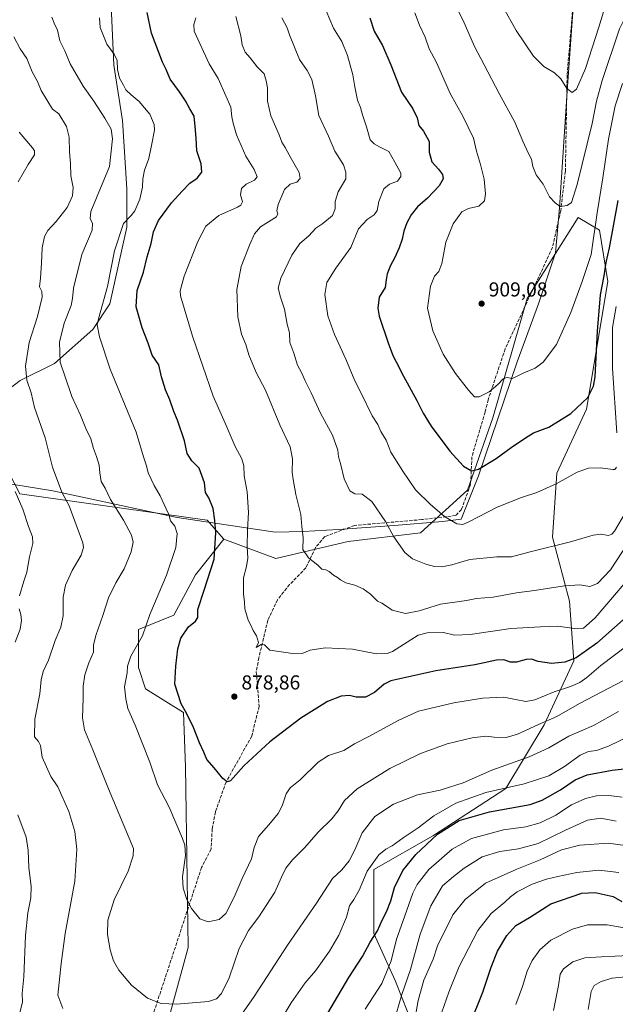
# Model space of a CAD drawing. Units: metres. Extents: x 614385 to 617839, y 4722437 to 4724807.
# Drawn here: x 616656 to 616952, y 4723989 to 4724477 of the extents above; entities that cross this region are included whole.
import ezdxf

# ---------------------------------------------------------------- set-up
doc = ezdxf.new("R2010")
doc.units = ezdxf.units.M
doc.header["$MEASUREMENT"] = 0
doc.linetypes.add('DGN Style 3', pattern=[2.307223458686699, 1.648016756204785, -0.6592067024819142])
for name, color, linetype, lineweight in [('Arbolado forestal CxS', 92, 'Continuous', 0), ('Curva de nivel maestra', 30, 'Continuous', 30), ('Curva de nivel normal', 30, 'Continuous', 0), ('Entidad de ámbito territorial', 7, 'Continuous', 0), ('Entidad de ámbito territorial CxS', 92, 'Continuous', 0), ('Matorral CxS', 135, 'Continuous', 0), ('Pastizal CxS', 92, 'Continuous', 0), ('Punto de cota en terreno', 7, 'Continuous', 0), ('Rótulo de punto de cota en terreno', 7, 'Continuous', 0), ('Senda', 7, 'DGN Style 3', 0)]:
    doc.layers.add(name, color=color, linetype=linetype, lineweight=lineweight)
doc.styles.add('Style-Arial', font='txt')

# ---------------------------------------------------------------- blocks, each defined once
blk = doc.blocks.new('5PATER')
at = {"layer": 'Punto de cota en terreno', "linetype": 'Continuous', "lineweight": 0}
h = blk.add_hatch(color=51, dxfattribs=at)
edge = h.paths.add_edge_path()
edge.add_ellipse((0, 0), major_axis=(-0.1095731443231308, -0.1110710700762829), ratio=0.9994222409660322, start_angle=0, end_angle=360)

msp = doc.modelspace()

# ---------------------------------------------------------------- linework, layer by layer
at = {"layer": 'Arbolado forestal CxS', "color": 92, "linetype": 'Continuous', "lineweight": 0}
for points in [[(616782.3359000003, 4724752.655900001, 901.213699999993), (616789.7055000003, 4724724.8049, 903.2951999999933), (616793.9291000003, 4724705.800100001, 904.079199999993), (616793.9285000004, 4724676.236300001, 904.6904999999971), (616781.2572999997, 4724653.0077, 902.6762000000017), (616758.0289000003, 4724623.4439, 896.405899999998), (616734.7999, 4724612.886299999, 890.4447999999975), (616711.5705000004, 4724589.657500001, 883.8271999999997), (616701.0122999996, 4724562.205900001, 878.5288), (616698.8997, 4724532.642100001, 875.8147999999929), (616701.0115, 4724498.8553, 873.2212000000001), (616703.1217, 4724454.5097, 869.4446000000027), (616707.3453000003, 4724427.057700001, 867.2718000000023), (616709.4556999998, 4724393.270099999, 867.797000000006), (616709.4556999998, 4724374.2653, 870.4186000000045), (616701.0091000004, 4724336.254699999, 870.7232999999978), (616692.5619000001, 4724323.5847, 869.1867000000057), (616673.5559, 4724306.691099999, 864.2437999999967), (616656.6628999999, 4724298.2443, 858.867499999993), (616639.7686999999, 4724285.5747, 853.6162000000041), (616633.4335000003, 4724272.9047, 851.6146000000008), (616648.2153000003, 4724258.1227, 854.4646999999969), (616656.3671000004, 4724242.013900001, 855.2654999999941)], [(616701.0115, 4724498.8553, 873.2212000000001), (616703.1217, 4724454.5097, 869.4446000000027), (616707.3453000003, 4724427.057700001, 867.2718000000023), (616709.4556999998, 4724393.270099999, 867.797000000006), (616709.4556999998, 4724374.2653, 870.4186000000045), (616701.0091000004, 4724336.254699999, 870.7232999999978), (616692.5619000001, 4724323.5847, 869.1867000000057), (616673.5559, 4724306.691099999, 864.2437999999967), (616656.6628999999, 4724298.2443, 858.867499999993), (616639.7686999999, 4724285.5747, 853.6162000000041)], [(616710.7692999998, 4723910.829700001, 855.136400000003), (616739.9594999999, 4724017.251900001, 868.3488000000071), (616739.3680999996, 4724050.867500001, 870.1684999999999), (616738.6019000001, 4724106.690099999, 873.027700000006), (616737.5932999998, 4724133.662900001, 874.825800000006), (616718.7575000003, 4724145.4409, 871.9704999999959), (616715.2257000003, 4724156.039899999, 870.8549000000058), (616715.2259000001, 4724174.8837, 869.0047999999952), (616732.8849, 4724181.9495, 872.324299999993), (616743.4801000003, 4724201.9713, 872.970100000006), (616757.6064999999, 4724219.6361, 875.8708000000044), (616783.3633000003, 4724210.0429, 883.647100000002), (616819.2620999999, 4724218.4945, 886.4949999999953), (616855.1611000003, 4724222.720100001, 892.4397999999929), (616878.3903000001, 4724243.8499, 898.3874000000069), (616891.0607000003, 4724279.769300001, 903.3227000000044), (616907.9555000003, 4724338.932700001, 908.8136999999989), (616933.2960999999, 4724379.078299999, 908.8521999999939), (616943.8548999997, 4724372.7393, 904.4985000000015), (616948.0774999997, 4724347.383500001, 899.5028000000021), (616937.5186999999, 4724283.995100001, 899.776199999993), (616922.7363, 4724252.3015, 896.2367999999988), (616920.6237000005, 4724220.606699999, 891.3987000000053), (616929.0702999998, 4724188.912900001, 883.7994000000036), (616931.1821, 4724159.3311, 875.5323000000062), (616916.3995000003, 4724127.6373, 865.4208999999975), (616897.3932999996, 4724095.942700001, 855.7970999999961), (616861.4939000001, 4724072.700099999, 851.8640000000015), (616831.9299, 4724055.797700001, 854.7029999999941), (616831.9294999996, 4724024.1029, 850.6247000000004), (616842.4880999997, 4724000.8599, 843.5188000000053), (616855.1574999997, 4723969.166099999, 833.1923999999999)], [(616855.1574999997, 4723969.166099999, 833.1923999999999), (616842.4880999997, 4724000.8599, 843.5188000000053), (616831.9294999996, 4724024.1029, 850.6247000000004), (616831.9299, 4724055.797700001, 854.7029999999941), (616861.4939000001, 4724072.700099999, 851.8640000000015), (616897.3932999996, 4724095.942700001, 855.7970999999961), (616916.3995000003, 4724127.6373, 865.4208999999975), (616931.1821, 4724159.3311, 875.5323000000062), (616929.0702999998, 4724188.912900001, 883.7994000000036), (616920.6237000005, 4724220.606699999, 891.3987000000053), (616922.7363, 4724252.3015, 896.2367999999988), (616937.5186999999, 4724283.995100001, 899.776199999993), (616948.0774999997, 4724347.383500001, 899.5028000000021), (616943.8548999997, 4724372.7393, 904.4985000000015), (616933.2960999999, 4724379.078299999, 908.8521999999939), (616907.9555000003, 4724338.932700001, 908.8136999999989), (616891.0607000003, 4724279.769300001, 903.3227000000044), (616878.3903000001, 4724243.8499, 898.3874000000069), (616855.1611000003, 4724222.720100001, 892.4397999999929), (616819.2620999999, 4724218.4945, 886.4949999999953), (616783.3633000003, 4724210.0429, 883.647100000002), (616757.6064999999, 4724219.6361, 875.8708000000044)], [(616757.6064999999, 4724219.6361, 875.8708000000044), (616743.4801000003, 4724201.9713, 872.970100000006), (616732.8849, 4724181.9495, 872.324299999993), (616715.2259000001, 4724174.8837, 869.0047999999952), (616715.2257000003, 4724156.039899999, 870.8549000000058), (616718.7575000003, 4724145.4409, 871.9704999999959), (616737.5932999998, 4724133.662900001, 874.825800000006), (616738.6019000001, 4724106.690099999, 873.027700000006), (616739.3680999996, 4724050.867500001, 870.1684999999999), (616739.9594999999, 4724017.251900001, 868.3488000000071), (616710.7692999998, 4723910.829700001, 855.136400000003)]]:
    msp.add_polyline3d(points, dxfattribs=at)
at = {"layer": 'Curva de nivel maestra', "color": 30, "linetype": 'Continuous', "lineweight": 30, "flags": 128}
for points, elevation in [([(616960.1500000004, 4724183.540100001), (616942.6399999997, 4724168.100099999), (616932.3899999997, 4724160.870100001), (616926.7599999999, 4724158.5601), (616920.0599999996, 4724157.940099999), (616913.4900000002, 4724158.920100001), (616910.2000000002, 4724160.0801), (616907.4600000001, 4724159.970100001), (616902.7800000003, 4724158.6601), (616899.7699999996, 4724158.640100001), (616896.4600000001, 4724159.880100001), (616892.7999999998, 4724159.630100001), (616882.1299999999, 4724157.340100001), (616862.7999999998, 4724154.340100001), (616840.3799999999, 4724149.440099999), (616837.1399999997, 4724147.670100001), (616832.3799999999, 4724143.590100001), (616827.9199999999, 4724141.300100001), (616823.2999999998, 4724141.280099999), (616819.8799999999, 4724142.040100001), (616815.8399999999, 4724141.7601), (616809.0099999999, 4724139.1501), (616795.8499999996, 4724130.960100001), (616780.4600000001, 4724119.200099999), (616767.4600000001, 4724107.1801), (616760.9900000002, 4724099.880100001), (616759.1799999997, 4724099.4001), (616757.1600000003, 4724101.050100001), (616752.79, 4724106.2601), (616749.1699999999, 4724110.380100001), (616747.6100000005, 4724114.0801), (616745.4699999997, 4724118.590100001), (616742.5199999996, 4724126.2601), (616739.0999999996, 4724133.350099999), (616736.4900000002, 4724138.040100001), (616733.3300000001, 4724147.780099999), (616733.7599999999, 4724156.710100001), (616734.7100000001, 4724165.290100001), (616736.3200000003, 4724170.5601), (616740.0700000003, 4724176.1501), (616743.5899999999, 4724178.950099999), (616744.6799999997, 4724180.8101), (616744.7800000003, 4724184.6801), (616747.7800000003, 4724194.350099999), (616752.7699999996, 4724209.640100001), (616753.2400000002, 4724217.460100001), (616753.6799999997, 4724222.9901), (616753.0899999999, 4724228.8101), (616752.2599999999, 4724234.890100001), (616750.2100000001, 4724240.050100001), (616748.5, 4724242.800100001), (616747.9800000006, 4724247.540100001), (616745.4199999999, 4724254.7601), (616741.7599999999, 4724258.460100001), (616739.5, 4724262.100099999), (616738.1299999999, 4724268.420100001), (616734.6100000005, 4724278.5601), (616732.7999999998, 4724282.8101), (616730.8399999999, 4724288.620100001), (616728.7300000006, 4724293.5701), (616726.75, 4724300.130100001), (616725.4199999999, 4724306.050100001), (616722.0800000001, 4724310.7601), (616720.1200000001, 4724316.790100001), (616717.1299999999, 4724324.350099999), (616714.1399999997, 4724334.720100001), (616714.5999999996, 4724342.9001), (616717.7699999996, 4724351.880100001), (616719.5800000001, 4724359.4801), (616721.5300000003, 4724366.220100001), (616722.7199999997, 4724372.020099999), (616725.2100000001, 4724377.520099999), (616731.6699999999, 4724386.360099999), (616737.0099999999, 4724392.1801), (616740.6699999999, 4724396.020099999), (616744.3399999999, 4724398.5101), (616746.6500000004, 4724401.460100001), (616746.3399999999, 4724405.670100001), (616744.2100000001, 4724412.1501), (616743.9100000003, 4724418.360099999), (616743.4000000004, 4724424.2301), (616742.8600000005, 4724429.2401), (616740.6600000003, 4724432.880100001), (616738.6699999999, 4724436.9001), (616735.7000000002, 4724441.270099999), (616730.9199999999, 4724447.630100001), (616728.9400000004, 4724452.340100001), (616727.1600000003, 4724456.0701), (616721.7300000006, 4724470.4001), (616719.5999999996, 4724480.690099999)], 875), ([(616829.9500000002, 4724478.0001), (616832.2199999997, 4724471.4001), (616836.2400000002, 4724464.220100001), (616840.4000000004, 4724454.7501), (616845.6600000003, 4724441.190099999), (616851.2699999996, 4724432.960100001), (616853.4800000006, 4724428.370100001), (616854.3799999999, 4724424.700099999), (616856.54, 4724421.770099999), (616859.4400000004, 4724416.670100001), (616859.4500000002, 4724411.350099999), (616860.7100000001, 4724406.610099999), (616864.1200000001, 4724402.960100001), (616866.0899999999, 4724400.420100001), (616866.3200000003, 4724398.220100001), (616864.3399999999, 4724394.780099999), (616858.5499999998, 4724388.700099999), (616853.7100000001, 4724384.300100001), (616850.54, 4724380.350099999), (616848.4100000003, 4724376.350099999), (616846.8399999999, 4724372.350099999), (616846.0199999996, 4724368.350099999), (616844.5999999996, 4724364.020099999), (616842.25, 4724358.880100001), (616840.1900000004, 4724355.200099999), (616838.6699999999, 4724351.130100001), (616838.1100000005, 4724348.0801), (616837.6500000004, 4724344.350099999), (616834.5999999996, 4724339.5601), (616833.9500000002, 4724334.0601), (616834.5999999996, 4724330.190099999), (616839.2699999996, 4724316.4901), (616841.4900000002, 4724310.2501), (616843.0800000001, 4724307.4901), (616846.6200000001, 4724300.340100001), (616853.25, 4724288.2601), (616856.4500000002, 4724281.9901), (616860.4699999997, 4724275.700099999), (616869.5899999999, 4724263.2401), (616876.4400000004, 4724255.8301), (616880.3700000001, 4724253.4901), (616883.9199999999, 4724254.380100001), (616892.5899999999, 4724259.640100001), (616900.1299999999, 4724265.050100001), (616907.1600000003, 4724269.770099999), (616911.2300000006, 4724272.3201), (616918.8200000003, 4724275.1801), (616929.6100000005, 4724281.920100001), (616938.0499999998, 4724289.9101), (616940.9000000004, 4724295.420100001), (616941.6699999999, 4724300.020099999), (616942.8600000005, 4724322.6801), (616944.4000000004, 4724340.6801), (616946.1500000004, 4724350.190099999), (616947.25, 4724356.7601), (616948.8200000003, 4724364.040100001), (616953.1699999999, 4724387.420100001)], 900), ([(616803.75, 4723975.470100001), (616819.6100000005, 4724002.360099999), (616826.4400000004, 4724012.770099999), (616830.2100000001, 4724019.860099999), (616833.7999999998, 4724025.520099999), (616836.1299999999, 4724030.800100001), (616838.25, 4724034.840100001), (616840.4699999997, 4724040.350099999), (616842.2599999999, 4724046.920100001), (616846.3200000003, 4724055.3101), (616852.8499999996, 4724063.270099999), (616863.5800000001, 4724073.390100001), (616874.2199999997, 4724080.110099999), (616889.4100000003, 4724084.460100001), (616909.5, 4724088.100099999), (616915.4299999997, 4724090.300100001), (616924.5599999996, 4724095.370100001), (616931.7999999998, 4724100.370100001), (616937.7999999998, 4724102.770099999), (616950.1299999999, 4724105.0701), (616963.4400000004, 4724106.640100001)], 850), ([(616879.5099999999, 4723979.120100001), (616886.0800000001, 4723995.040100001), (616890.1500000004, 4724007.4801), (616893.3200000003, 4724015.450099999), (616897.9000000004, 4724023.220100001), (616902.3600000005, 4724028.0601), (616909.0999999996, 4724032.050100001), (616919.7999999998, 4724038.8301), (616935.0800000001, 4724044.0801), (616941.7100000001, 4724044.460100001), (616950.6600000003, 4724042.420100001), (616955.0099999999, 4724040.0601)], 825)]:
    msp.add_lwpolyline(points, dxfattribs=dict(at, elevation=elevation))
at = {"layer": 'Curva de nivel normal', "color": 30, "linetype": 'Continuous', "lineweight": 0, "flags": 128}
for points, elevation in [([(616963.1699999999, 4724491.620100001), (616953.7400000002, 4724472.5801), (616945.1900000004, 4724446.920100001), (616942.4600000001, 4724436.690099999), (616940.2999999998, 4724425.690099999), (616932.8399999999, 4724395.350099999), (616929.9299999997, 4724386.450099999), (616927.7800000003, 4724385.020099999), (616924.4600000001, 4724384.4801), (616921.9600000001, 4724386.360099999), (616919.1399999997, 4724389.370100001), (616916, 4724395.6501), (616912.4500000002, 4724400.220100001), (616910.8600000005, 4724404.3201), (616910.2000000002, 4724408.020099999), (616908.54, 4724411.030099999), (616905.8700000001, 4724416.840100001), (616901.9600000001, 4724426.270099999), (616894.1500000004, 4724440.5001), (616886.7599999999, 4724454.690099999), (616881.8600000005, 4724463.7601), (616876.2599999999, 4724476.6801), (616870.1399999997, 4724488.790100001)], 910), ([(616952.3600000005, 4724255.2601), (616951.5199999996, 4724254.140100001), (616950.4900000002, 4724254.170100001), (616944.3799999999, 4724255.040100001), (616938.4600000001, 4724254.840100001), (616932.7999999998, 4724252.860099999), (616922.4600000001, 4724247.100099999), (616912.7999999998, 4724242.7601), (616905.1299999999, 4724240.3101), (616893.1100000005, 4724235.4001), (616878.7199999997, 4724227.9801), (616876.1500000004, 4724226.9001), (616873.1100000005, 4724227.290100001), (616866.9900000002, 4724230.9001), (616863.4199999999, 4724234.0001), (616860.0199999996, 4724236.710100001), (616852.5800000001, 4724244.130100001), (616846.4100000003, 4724253.300100001), (616840.4699999997, 4724262.690099999), (616838.0499999998, 4724268.600099999), (616835.4199999999, 4724273.050100001), (616833.9299999997, 4724276.440099999), (616831.2000000002, 4724280.7601), (616825.7100000001, 4724292.020099999), (616822.5199999996, 4724298.0601), (616818.0599999996, 4724308.800100001), (616812.4500000002, 4724321.0001), (616809.2000000002, 4724330.2401), (616807.6600000003, 4724340.850099999), (616808.6399999997, 4724346.870100001), (616813.0999999996, 4724353.860099999), (616820.5999999996, 4724364.140100001), (616824.3300000001, 4724373.350099999), (616828.7000000002, 4724378.020099999), (616832.2000000002, 4724380.300100001), (616833.6299999999, 4724382.4801), (616834.4000000004, 4724386.970100001), (616836.9800000006, 4724393.2301), (616839.8099999996, 4724395.540100001), (616843.7400000002, 4724397.020099999), (616845.3799999999, 4724399.4101), (616845.3899999997, 4724400.9801), (616842.4500000002, 4724406.440099999), (616839.4900000002, 4724411.690099999), (616834.8099999996, 4724414.0701), (616832.1299999999, 4724415.540100001), (616830.1900000004, 4724417.5801), (616828.3499999996, 4724424.030099999), (616826.3300000001, 4724429.920100001), (616825.3300000001, 4724433.5801), (616823.9100000003, 4724437.140100001), (616822.5, 4724443.7401), (616821.5599999996, 4724449.710100001), (616818.9800000006, 4724459.420100001), (616816.1799999997, 4724466.300100001), (616811.9299999997, 4724472.9001), (616806.5499999998, 4724485.7301)], 895), ([(616947.5599999996, 4724486.360099999), (616943.5199999996, 4724473.3101), (616936.8799999999, 4724452.9801), (616932.5199999996, 4724442.620100001), (616930.2999999998, 4724441.0101), (616927.7699999996, 4724442.940099999), (616924.7100000001, 4724447.700099999), (616921.6399999997, 4724450.8201), (616916.3099999996, 4724453.870100001), (616911.1399999997, 4724459.030099999), (616902.5099999999, 4724471.7401), (616896.04, 4724483.270099999)], 915), ([(616955.7699999996, 4724149.610099999), (616933.9699999997, 4724138.220100001), (616922.8099999996, 4724131.710100001), (616913.5700000003, 4724127.710100001), (616903.2000000002, 4724122.880100001), (616897.5499999998, 4724121.380100001), (616891.6900000004, 4724121.4001), (616887.4500000002, 4724121.890100001), (616880.7599999999, 4724121.1601), (616868.3700000001, 4724118.100099999), (616855.1799999997, 4724113.4001), (616839.9299999997, 4724105.970100001), (616823.79, 4724095.780099999), (616817.3600000005, 4724090.020099999), (616814.3399999999, 4724084.9301), (616811.1399999997, 4724081.0101), (616804.4199999999, 4724074.340100001), (616797.79, 4724066.700099999), (616791.6600000003, 4724060.7301), (616788.2699999996, 4724056.5701), (616786.1600000003, 4724052.140100001), (616782.9100000003, 4724044.700099999), (616775.0099999999, 4724032.350099999), (616769.8200000003, 4724025.6801), (616765.2000000002, 4724016.6801), (616760.29, 4724002.210100001), (616756.4600000001, 4723994.340100001), (616753.9299999997, 4723991.710100001), (616749.9400000004, 4723990.5001), (616734.0700000003, 4723989.0601), (616726.4600000001, 4723989.530099999), (616719.7199999997, 4723992.0701), (616711.8799999999, 4723998.5601), (616705.4600000001, 4724005.960100001), (616702.9100000003, 4724010.600099999), (616701.2699999996, 4724016.020099999), (616699.9600000001, 4724023.600099999), (616700.0800000001, 4724030.8301), (616703.2400000002, 4724040.880100001), (616710.1399999997, 4724055.0601), (616712.5700000003, 4724062.600099999), (616712.8300000001, 4724066.350099999), (616700.4100000003, 4724095.8101), (616692.5800000001, 4724115.2501), (616688.5099999999, 4724125.020099999), (616687.4600000001, 4724131.0101), (616687.8899999997, 4724140.860099999), (616687.8799999999, 4724146.6801), (616688.6900000004, 4724152.350099999), (616690.5999999996, 4724158.280099999), (616693.0099999999, 4724163.530099999), (616693.0499999998, 4724167.0601), (616694.0800000001, 4724171.790100001), (616697.6699999999, 4724181.720100001), (616700.4400000004, 4724190.5101), (616704.04, 4724198.020099999), (616708.1299999999, 4724204.880100001), (616711.6399999997, 4724213.380100001), (616712.6200000001, 4724218.0801), (616711.8200000003, 4724221.540100001), (616707.7999999998, 4724229.100099999), (616701.4699999997, 4724239.290100001), (616698.7000000002, 4724244.920100001), (616696.7000000002, 4724248.1501), (616696.5, 4724250.3301), (616696.0999999996, 4724252.5601), (616695.7199999997, 4724256.270099999), (616694.5199999996, 4724260.6501), (616692.8899999997, 4724264.5801), (616691.7100000001, 4724269.280099999), (616689.25, 4724274.5001), (616686.5300000003, 4724280.9901), (616682.29, 4724290.360099999), (616678.8399999999, 4724300.0801), (616676.3799999999, 4724307.360099999), (616676.0599999996, 4724317.290100001), (616678.4600000001, 4724326.6601), (616681.8600000005, 4724335.4101), (616682.6399999997, 4724338.870100001), (616683.0999999996, 4724344.040100001), (616687.1799999997, 4724360.6601), (616692.3399999999, 4724372.700099999), (616692.4900000002, 4724376.100099999), (616691.3499999996, 4724378.520099999), (616691.6200000001, 4724382.0801), (616700.9299999997, 4724404.4001), (616702.4600000001, 4724418.020099999), (616701.7199999997, 4724422.880100001), (616698.6600000003, 4724428.2301), (616693.1399999997, 4724436.710100001), (616687.9100000003, 4724444.140100001), (616681.4299999997, 4724455.2601), (616678.7699999996, 4724461.690099999), (616676.29, 4724466.690099999), (616675.0599999996, 4724471.870100001), (616673.4400000004, 4724475.4101), (616672.3399999999, 4724478.3201)], 865), ([(616763.5199999996, 4724478.720100001), (616765.9600000001, 4724469.1601), (616766.6299999999, 4724464.590100001), (616768.2300000006, 4724461.040100001), (616770.7300000006, 4724458.190099999), (616774.2000000002, 4724453.770099999), (616777.5300000003, 4724450.2601), (616778.54, 4724446.850099999), (616779.3200000003, 4724443.4001), (616779.1900000004, 4724436.700099999), (616780.9199999999, 4724429.370100001), (616785.0999999996, 4724420.0001), (616786.3899999997, 4724416.340100001), (616787.9800000006, 4724413.7501), (616790.9699999997, 4724408.2501), (616795.0099999999, 4724401.3201), (616795.4400000004, 4724398.3301), (616793.75, 4724396.5801), (616790.4699999997, 4724395.5801), (616787.7300000006, 4724392.870100001), (616784.54, 4724385.520099999), (616783.8399999999, 4724382.380100001), (616784.3300000001, 4724380.850099999), (616783.7000000002, 4724379.340100001), (616775.7300000006, 4724374.350099999), (616772.8899999997, 4724370.9101), (616770.3200000003, 4724365.350099999), (616766.1500000004, 4724354.6801), (616764.0199999996, 4724343.380100001), (616764.5099999999, 4724329.8301), (616766.4299999997, 4724321.220100001), (616768.5199999996, 4724316.0601), (616769.9800000006, 4724311.020099999), (616773.5899999999, 4724302.280099999), (616778.3300000001, 4724293.420100001), (616785.4299999997, 4724276.280099999), (616790.4500000002, 4724265.3201), (616791.7300000006, 4724259.440099999), (616791.5499999998, 4724252.770099999), (616792.0499999998, 4724249.1501), (616793.2999999998, 4724241.710100001), (616795.7199999997, 4724231.8201), (616796.2300000006, 4724225.9001), (616796.9699999997, 4724220.270099999), (616796.8499999996, 4724214.530099999), (616799.5800000001, 4724210.3101), (616804.1500000004, 4724206.6801), (616806.2800000003, 4724204.700099999), (616808.1299999999, 4724204.350099999), (616809.8200000003, 4724203.5601), (616812.0499999998, 4724201.7601), (616813.9699999997, 4724200.6801), (616815.4100000003, 4724199.380100001), (616818.0999999996, 4724197.9901), (616822.5700000003, 4724196.790100001), (616826.7000000002, 4724194.920100001), (616830.3899999997, 4724192.270099999), (616833.7300000006, 4724188.950099999), (616835.9699999997, 4724187.860099999), (616838.2400000002, 4724186.460100001), (616841.1500000004, 4724184.350099999), (616847.6399999997, 4724182.790100001), (616854.5199999996, 4724184.050100001), (616865.04, 4724187.420100001), (616877.9800000006, 4724189.1801), (616882.9000000004, 4724190.2401), (616891.2199999997, 4724190.940099999), (616902.6799999997, 4724192.9301), (616911.7100000001, 4724194.110099999), (616926.4600000001, 4724196.4801), (616934.1799999997, 4724196.920100001), (616939.1600000003, 4724196.200099999), (616942.9000000004, 4724197.610099999), (616949.3200000003, 4724204.350099999), (616960.9800000006, 4724222.020099999)], 885), ([(616852.3200000003, 4724480.460100001), (616854.5800000001, 4724474.360099999), (616857.4199999999, 4724468.360099999), (616859.4800000006, 4724462.720100001), (616863.0199999996, 4724455.860099999), (616869.9199999999, 4724440.5101), (616876.1200000001, 4724429.350099999), (616881.4500000002, 4724418.300100001), (616882.8600000005, 4724411.920100001), (616884.8899999997, 4724405.300100001), (616886.6399999997, 4724398.090100001), (616887.4000000004, 4724390.840100001), (616886.7999999998, 4724387.2301), (616884.0999999996, 4724384.710100001), (616878.9199999999, 4724383.550100001), (616875.6399999997, 4724381.780099999), (616871.3799999999, 4724375.950099999), (616867.7100000001, 4724366.850099999), (616865.6600000003, 4724356.220100001), (616864.1799999997, 4724352.350099999), (616862.0700000003, 4724350.020099999), (616860.0999999996, 4724344.940099999), (616858.6399999997, 4724334.170100001), (616861.2999999998, 4724322.850099999), (616866.4199999999, 4724311.2301), (616872.4699999997, 4724301.710100001), (616878.9900000002, 4724293.390100001), (616881.9699999997, 4724290.2401), (616884.1900000004, 4724290.120100001), (616889.1799999997, 4724292.5601), (616893.4800000006, 4724296.200099999), (616896.0499999998, 4724299.040100001), (616898.0099999999, 4724299.720100001), (616900.8099999996, 4724299.210100001), (616906.3600000005, 4724301.9901), (616911.9600000001, 4724304.350099999), (616916.0199999996, 4724307.350099999), (616922.5800000001, 4724316.020099999), (616929.6900000004, 4724332.020099999), (616935.3399999999, 4724347.350099999), (616939.7800000003, 4724360.780099999), (616942.7599999999, 4724381.300100001), (616945.5800000001, 4724398.780099999), (616948.3499999996, 4724417.880100001), (616951.5899999999, 4724434.4301), (616955.2199999997, 4724445.520099999)], 905), ([(616695.8799999999, 4724477.9801), (616696.3200000003, 4724473.190099999), (616699.6500000004, 4724464.960100001), (616703.1500000004, 4724460.040100001), (616704.6799999997, 4724456.8201), (616704.8499999996, 4724452.4301), (616705.9299999997, 4724448.0701), (616707.8600000005, 4724444.620100001), (616709.0499999998, 4724442.2501), (616711.6200000001, 4724439.770099999), (616715.6299999999, 4724436.620100001), (616720.9400000004, 4724430.220100001), (616723.0300000003, 4724425.0701), (616723.2699999996, 4724422.4101), (616721.6799999997, 4724414.710100001), (616720.4900000002, 4724408.300100001), (616718.2300000006, 4724402.460100001), (616717.3799999999, 4724398.290100001), (616717.29, 4724394.020099999), (616715.9699999997, 4724388.170100001), (616713.4400000004, 4724382.280099999), (616711.6200000001, 4724380.0801), (616707.9100000003, 4724376.100099999), (616703.3300000001, 4724362.550100001), (616699.9600000001, 4724344.8301), (616695.4400000004, 4724328.9001), (616694.8600000005, 4724325.9001), (616696, 4724319.860099999), (616701.2999999998, 4724303.850099999), (616714.1799999997, 4724272.700099999), (616717.7999999998, 4724260.460100001), (616719.3300000001, 4724255.9901), (616720.0999999996, 4724252.5601), (616723.0499999998, 4724246.2501), (616726.0800000001, 4724241.1501), (616728.9400000004, 4724234.6601), (616730.3799999999, 4724231.870100001), (616731.1699999999, 4724228.6801), (616733.2300000006, 4724226.120100001), (616734.4400000004, 4724222.420100001), (616733.7800000003, 4724215.450099999), (616729.1699999999, 4724201.800100001), (616720.9500000002, 4724182.350099999), (616717.3200000003, 4724171.640100001), (616711.4100000003, 4724161.6801), (616709.7599999999, 4724156.6801), (616709.6399999997, 4724153.280099999), (616708.3799999999, 4724146.420100001), (616709.0099999999, 4724140.530099999), (616710, 4724135.710100001), (616713.6299999999, 4724127.4901), (616720.9400000004, 4724109.050100001), (616724.7100000001, 4724097.920100001), (616730.4199999999, 4724086.720100001), (616737.1600000003, 4724071.2501), (616738.2699999996, 4724067.950099999), (616738.5700000003, 4724062.7401), (616737.1500000004, 4724052.170100001), (616737.3899999997, 4724046.620100001), (616739.3099999996, 4724040.9801), (616741.5599999996, 4724036.590100001), (616745.6600000003, 4724031.340100001), (616749.8300000001, 4724029.880100001), (616755.3099999996, 4724031.090100001), (616758.6200000001, 4724033.9901), (616762.7400000002, 4724042.1501), (616766.6600000003, 4724051.360099999), (616771.3399999999, 4724061.120100001), (616772.5999999996, 4724066.7401), (616774.8200000003, 4724072.1501), (616779.9600000001, 4724078.0001), (616784.4800000006, 4724083.640100001), (616786.5099999999, 4724087.4901), (616788.4800000006, 4724093.370100001), (616790.54, 4724096.3301), (616795.4600000001, 4724100.2401), (616804.4600000001, 4724109.0801), (616809.4600000001, 4724112.370100001), (616817.1600000003, 4724114.920100001), (616822.4199999999, 4724118.0801), (616829.5199999996, 4724121.8201), (616844.2999999998, 4724129.960100001), (616854.1299999999, 4724134.420100001), (616871.7100000001, 4724138.550100001), (616885.9400000004, 4724140.8301), (616896.4600000001, 4724141.350099999), (616902.1799999997, 4724140.170100001), (616907.4199999999, 4724139.190099999), (616911.7999999998, 4724140.030099999), (616921.4600000001, 4724144.0001), (616929.5199999996, 4724146.590100001), (616934.1600000003, 4724148.610099999), (616937.5899999999, 4724151.0701), (616944.5700000003, 4724157.0601), (616958.1399999997, 4724167.1801)], 870), ([(616743.7000000002, 4724478.090100001), (616742.7400000002, 4724474.640100001), (616742.8799999999, 4724471.440099999), (616750.2999999998, 4724455.200099999), (616754.8600000005, 4724448.0001), (616758.5199999996, 4724439.4101), (616761.0800000001, 4724433.690099999), (616761.54, 4724428.940099999), (616762.2699999996, 4724425.850099999), (616763.8799999999, 4724419.9801), (616768.5199999996, 4724409.5101), (616772.6799999997, 4724402.7601), (616774.1699999999, 4724399.220100001), (616772.8200000003, 4724397.5601), (616768.7000000002, 4724395.5601), (616766.3600000005, 4724393.4301), (616765.9299999997, 4724390.2401), (616766.8600000005, 4724386.7401), (616766, 4724385.130100001), (616764.3399999999, 4724384.2501), (616755.1200000001, 4724380.0801), (616748.6799999997, 4724374.6801), (616744.6299999999, 4724367.100099999), (616738.0099999999, 4724350.0001), (616736.0199999996, 4724342.780099999), (616736.0800000001, 4724340.190099999), (616742.0899999999, 4724320.3101), (616752.2999999998, 4724290.520099999), (616758.29, 4724277.1801), (616763.2699999996, 4724265.4901), (616766.4699999997, 4724259.4001), (616767.5800000001, 4724255.9901), (616767.7300000006, 4724251.0001), (616769.2100000001, 4724243.090100001), (616769.8600000005, 4724232.9001), (616769.3099999996, 4724224.170100001), (616769.1799999997, 4724215.9001), (616769.4900000002, 4724210.200099999), (616768.8700000001, 4724206.0801), (616767.3600000005, 4724200.4101), (616767.3600000005, 4724192.5801), (616767.9000000004, 4724188.460100001), (616768.0899999999, 4724185.020099999), (616769.6900000004, 4724179.4101), (616770.9800000006, 4724176.9001), (616772.0999999996, 4724174.3201), (616773.75, 4724171.7601), (616774.7400000002, 4724168.470100001), (616773.7000000002, 4724165.870100001), (616776.0499999998, 4724167.3201), (616777.8200000003, 4724167.1601), (616780.3799999999, 4724164.5601), (616792.8399999999, 4724162.780099999), (616796.4800000006, 4724162.940099999), (616800.4600000001, 4724164.5601), (616807.7999999998, 4724165.710100001), (616821.4600000001, 4724165.090100001), (616833.2300000006, 4724162.8201), (616838.6500000004, 4724163.0001), (616841.2100000001, 4724163.970100001), (616853.9600000001, 4724172.100099999), (616858.3600000005, 4724173.2401), (616866.54, 4724173.350099999), (616872.0199999996, 4724172.100099999), (616879.7400000002, 4724172.290100001), (616899.8399999999, 4724175.2501), (616914.6600000003, 4724176.210100001), (616923.25, 4724176.470100001), (616931.5599999996, 4724175.280099999), (616935.8799999999, 4724175.420100001), (616941.7999999998, 4724180.610099999), (616960.8600000005, 4724203.0701)], 880), ([(616786.4199999999, 4724478.0701), (616789.0599999996, 4724473.0601), (616790.1900000004, 4724469.5101), (616795.0700000003, 4724457.300100001), (616798.9000000004, 4724451.970100001), (616801.1799999997, 4724447.4301), (616802.9900000002, 4724439.390100001), (616804.7800000003, 4724429.6801), (616809.5099999999, 4724419.4101), (616812.6600000003, 4724411.940099999), (616816.9400000004, 4724405.210100001), (616818.1699999999, 4724401.5701), (616818.1299999999, 4724398.1801), (616814.2999999998, 4724391.780099999), (616812.8399999999, 4724387.0601), (616812.8200000003, 4724383.3201), (616811.4800000006, 4724380.0101), (616806.7100000001, 4724376.100099999), (616803.2400000002, 4724373.780099999), (616799.7999999998, 4724369.970100001), (616795.3499999996, 4724366.2301), (616791.3600000005, 4724360.350099999), (616785.8700000001, 4724349.040100001), (616784.54, 4724344.0001), (616785.6799999997, 4724339.540100001), (616787.7000000002, 4724333.590100001), (616789.0499999998, 4724326.220100001), (616790.1399999997, 4724321.8101), (616790.2999999998, 4724317.130100001), (616792.29, 4724311.850099999), (616794.1500000004, 4724305.9001), (616796.1399999997, 4724302.140100001), (616797.9100000003, 4724298.120100001), (616800.9500000002, 4724292.110099999), (616805.5199999996, 4724282.140100001), (616811.4299999997, 4724271.170100001), (616814.1600000003, 4724263.710100001), (616814.4199999999, 4724260.440099999), (616815.4199999999, 4724257.140100001), (616817.2100000001, 4724249.550100001), (616820.1399999997, 4724243.600099999), (616822.5300000003, 4724242.050100001), (616826.1600000003, 4724241.9001), (616830.9299999997, 4724238.2601), (616837.8099999996, 4724228.300100001), (616841.9400000004, 4724220.710100001), (616847.2800000003, 4724213.030099999), (616851.1399999997, 4724209.9101), (616857.8200000003, 4724207.280099999), (616862.1200000001, 4724205.9901), (616865.7300000006, 4724205.890100001), (616870.7000000002, 4724206.960100001), (616879.6100000005, 4724209.550100001), (616893.0499999998, 4724210.860099999), (616900.2800000003, 4724210.9101), (616909.4600000001, 4724213.4001), (616929.4600000001, 4724218.3301), (616940.7999999998, 4724221.520099999), (616944.5999999996, 4724222.0801), (616948.3099999996, 4724221.390100001), (616950.0300000003, 4724222.030099999), (616951.2599999999, 4724223.620100001), (616956.8099999996, 4724232.890100001)], 890), ([(616677.79, 4723987.050100001), (616675.2999999998, 4723993.520099999), (616676.9400000004, 4724009.300100001), (616678.9600000001, 4724024.1601), (616683.79, 4724050.0601), (616684.7699999996, 4724065.9901), (616683.7400000002, 4724074.630100001), (616680.8099999996, 4724084.690099999), (616675.3200000003, 4724096.880100001), (616671.7599999999, 4724101.9801), (616667.4900000002, 4724111.600099999), (616666.6900000004, 4724117.300100001), (616665.7599999999, 4724119.2401), (616663.7699999996, 4724121.6801), (616663.8799999999, 4724130.450099999), (616666.2800000003, 4724142.880100001), (616667, 4724149.920100001), (616667.9500000002, 4724153.9801), (616670.6399999997, 4724159.590100001), (616674.0300000003, 4724169.350099999), (616676.7999999998, 4724176.020099999), (616678.0099999999, 4724181.630100001), (616678.0099999999, 4724190.790100001), (616679.0700000003, 4724196.880100001), (616682.4600000001, 4724204.020099999), (616686.9199999999, 4724211.600099999), (616688.0599999996, 4724215.440099999), (616687.6799999997, 4724217.860099999), (616680.9400000004, 4724236.100099999), (616677.2800000003, 4724242.940099999), (616672.5999999996, 4724255.2501), (616668.9600000001, 4724269.8201), (616663.7400000002, 4724284.920100001), (616662.04, 4724292.210100001), (616659.8799999999, 4724298.350099999), (616659.2100000001, 4724305.380100001), (616661.0499999998, 4724317.1501), (616665.1200000001, 4724330.020099999), (616667.5099999999, 4724339.5101), (616667.3099999996, 4724342.3101), (616666.2000000002, 4724344.6801), (616666.6600000003, 4724349.020099999), (616667.25, 4724356.350099999), (616667.4699999997, 4724364.020099999), (616668.6699999999, 4724369.6801), (616670.3700000001, 4724372.6801), (616674.4900000002, 4724377.020099999), (616679.8399999999, 4724384.020099999), (616682.6299999999, 4724389.840100001), (616682.8200000003, 4724393.880100001), (616681.7800000003, 4724399.670100001), (616681.5800000001, 4724405.8101), (616681.0999999996, 4724411.6601), (616680.9699999997, 4724418.920100001), (616679.54, 4724424.220100001), (616675.7199999997, 4724430.5001), (616672.5700000003, 4724432.7301), (616666.9500000002, 4724442.030099999), (616665.1399999997, 4724446.4001), (616662.54, 4724451.2401), (616659.9100000003, 4724457.880100001), (616656.5800000001, 4724462.7301), (616653.5199999996, 4724468.620100001)], 860), ([(616655.6100000005, 4724396.6801), (616660.5499999998, 4724405.360099999), (616663.7199999997, 4724410.030099999), (616663.7800000003, 4724412.040100001), (616662.7599999999, 4724413.5801), (616656.1600000003, 4724421.370100001)], 855), ([(616952.1900000004, 4724335.0001), (616950.3099999996, 4724324.600099999), (616950.3399999999, 4724304.350099999), (616952.5300000003, 4724272.350099999)], 895), ([(616656.2800000003, 4724191.5001), (616658.3899999997, 4724198.800100001), (616659.9299999997, 4724203.200099999), (616661.2199999997, 4724210.9001), (616662.9600000001, 4724217.4901), (616662.7999999998, 4724220.800100001), (616660.8200000003, 4724225.870100001), (616658, 4724234.5601), (616654.0899999999, 4724243.3101)], 855), ([(616654.1500000004, 4724168.630100001), (616656.5999999996, 4724174.970100001), (616657.2800000003, 4724179.370100001), (616656.8600000005, 4724182.200099999), (616656.0599999996, 4724185.1501)], 855), ([(616953.3600000005, 4724134.1601), (616940.9900000002, 4724127.2301), (616928.6600000003, 4724122.030099999), (616918.7000000002, 4724116.1801), (616908.9800000006, 4724111.6601), (616890.4400000004, 4724105.0601), (616876.2300000006, 4724098.780099999), (616864.7999999998, 4724095.200099999), (616853.7000000002, 4724092.840100001), (616841.7199999997, 4724088.220100001), (616832.5199999996, 4724082.0801), (616826.1799999997, 4724074.090100001), (616822.5599999996, 4724065.5701), (616819.7100000001, 4724060.200099999), (616816.0999999996, 4724055.6601), (616811.5499999998, 4724051.350099999), (616803.4800000006, 4724039.1501), (616789.1699999999, 4724018.420100001), (616772.6799999997, 4723992.950099999), (616765.3799999999, 4723982.590100001)], 860), ([(616958.3399999999, 4724121.7601), (616948.3099999996, 4724116.970100001), (616942.4199999999, 4724114.780099999), (616938.3799999999, 4724114.3201), (616934.3799999999, 4724112.610099999), (616926.6100000005, 4724106.9001), (616918.8200000003, 4724102.360099999), (616906.4600000001, 4724098.390100001), (616887.4800000006, 4724094.0101), (616872.6299999999, 4724088.7401), (616861.7999999998, 4724082.4301), (616853.9600000001, 4724076.450099999), (616846.5599999996, 4724071.5601), (616841.1500000004, 4724067.5701), (616837.9800000006, 4724066.0101), (616834.5199999996, 4724063.1801), (616828.7000000002, 4724055.100099999), (616824.6799999997, 4724045.600099999), (616822.1100000005, 4724040.940099999), (616819.9800000006, 4724037.890100001), (616818.3499999996, 4724032.3101), (616814.6200000001, 4724023.390100001), (616810.0099999999, 4724015.4101), (616803.0999999996, 4724005.670100001), (616797.8899999997, 4723999.630100001), (616791.04, 4723989.7401), (616779.1399999997, 4723970.020099999)], 855), ([(616827.6399999997, 4723986.600099999), (616835.9699999997, 4723999.4301), (616840.6200000001, 4724010.6801), (616843.2199999997, 4724021.350099999), (616846.4400000004, 4724030.1501), (616851.3300000001, 4724044.110099999), (616853.4900000002, 4724048.370100001), (616859.2599999999, 4724055.890100001), (616870.7999999998, 4724066.020099999), (616880.4000000004, 4724071.2401), (616896.2199999997, 4724075.540100001), (616907.4000000004, 4724077.0801), (616914.4699999997, 4724078.960100001), (616922.1699999999, 4724082.7301), (616930.0300000003, 4724087.860099999), (616936.8799999999, 4724091.090100001), (616942.4500000002, 4724092.4001), (616948.5099999999, 4724092.5601), (616955.2000000002, 4724091.700099999)], 845), ([(616656.2199999997, 4723984.3201), (616657.7300000006, 4723990.090100001), (616657.6299999999, 4723994.420100001), (616658.4299999997, 4724002.620100001), (616659.2400000002, 4724023.110099999), (616660.4100000003, 4724034.460100001), (616661.9500000002, 4724041.840100001), (616662.1200000001, 4724047.670100001), (616660.9000000004, 4724056.6801), (616660.6500000004, 4724065.420100001), (616659.5, 4724071.860099999), (616655.4800000006, 4724083.0101)], 855), ([(616841.7100000001, 4723979.690099999), (616845.9199999999, 4723993.870100001), (616850.25, 4724006.2401), (616854.9199999999, 4724023.8101), (616860.1799999997, 4724037.920100001), (616866.0300000003, 4724047.8201), (616871.4100000003, 4724052.4001), (616876.7699999996, 4724056.5101), (616885.7300000006, 4724062.1601), (616894.4600000001, 4724064.860099999), (616903.7999999998, 4724066.050100001), (616913.4000000004, 4724068.690099999), (616926.9800000006, 4724075.4101), (616937.8799999999, 4724080.3201), (616944.5099999999, 4724081.350099999), (616952.1500000004, 4724079.8101)], 840), ([(616851.6100000005, 4723977.960100001), (616853.9600000001, 4723991.020099999), (616856.8399999999, 4724001.050100001), (616861.4299999997, 4724011.360099999), (616863.6299999999, 4724018.020099999), (616871.1900000004, 4724033.350099999), (616877.29, 4724041.040100001), (616887.3099999996, 4724049.090100001), (616902.8399999999, 4724056.100099999), (616914.4299999997, 4724060.620100001), (616924.9800000006, 4724065.630100001), (616934.0700000003, 4724067.9801), (616948.1200000001, 4724068.9301), (616956.7000000002, 4724067.7401)], 835), ([(616863.3700000001, 4723978.610099999), (616869.1200000001, 4723995.110099999), (616874.3499999996, 4724007.720100001), (616883.6299999999, 4724025.6801), (616890.2199999997, 4724034.0001), (616897, 4724039.630100001), (616899.7100000001, 4724042.340100001), (616903.04, 4724044.780099999), (616910.5, 4724048.600099999), (616917.5599999996, 4724051.1601), (616923.1900000004, 4724052.340100001), (616932.6399999997, 4724054.460100001), (616943.6200000001, 4724055.540100001), (616953.4100000003, 4724054.4001)], 830), ([(616902.4199999999, 4723988.880100001), (616905.6299999999, 4723997.9101), (616908.0999999996, 4724005.420100001), (616910.4900000002, 4724010.790100001), (616914.25, 4724016.0601), (616919.8300000001, 4724020.8301), (616930.4800000006, 4724026.300100001), (616938.0099999999, 4724028.440099999), (616947.7000000002, 4724028.470100001), (616956.1399999997, 4724027.0101)], 820), ([(616958.4699999997, 4724013.220100001), (616944.7999999998, 4724012.630100001), (616936.54, 4724012.110099999), (616930.6399999997, 4724010.040100001), (616926.0199999996, 4724006.6801), (616924.4500000002, 4724004.020099999), (616923.5800000001, 4723998.350099999), (616921.0599999996, 4723986.020099999)], 815), ([(616938.3499999996, 4723986.4801), (616939.7400000002, 4723995.350099999), (616941.1799999997, 4723998.350099999), (616944.6799999997, 4724000.340100001), (616950.1600000003, 4724002.0601), (616956.8099999996, 4724002.6801), (616966.04, 4724002.110099999), (616975.0899999999, 4724000.300100001), (616982.1799999997, 4723999.940099999), (616989.6500000004, 4723998.8301), (616999.0599999996, 4723996.270099999), (617006.4600000001, 4723994.4001), (617015.7300000006, 4723994.4801), (617024.54, 4723993.670100001), (617035.0899999999, 4723990.9301), (617048.5300000003, 4723988.440099999)], 810)]:
    msp.add_lwpolyline(points, dxfattribs=dict(at, elevation=elevation))
at = {"layer": 'Entidad de ámbito territorial', "color": 7, "linetype": 'Continuous', "lineweight": 0, "flags": 128}
msp.add_lwpolyline([(616609.5590000015, 4724253.791999999), (616672.8760000012, 4724243.536000002), (616734.4990000015, 4724230.310000001), (616762.0050000002, 4724226.210000002), (616783.1170000014, 4724223.062000004), (616796.9570000016, 4724223.459000002), (616814.3370000002, 4724224.465999999), (616842.1109999996, 4724226.405), (616866.0720000018, 4724228.362000001), (616875.3150000006, 4724229.516000003), (616883.8559999999, 4724250.979000002), (616903.0970000013, 4724307.435000002), (616913.5930000005, 4724336.196000001), (616922.1490000016, 4724361.599000001), (616924.0620000013, 4724383.761000002), (616928.0720000013, 4724444.100000001), (616934.6110000003, 4724536.276000001)], dxfattribs=at)
at = {"layer": 'Entidad de ámbito territorial CxS', "color": 92, "linetype": 'Continuous', "lineweight": 0, "flags": 128}
msp.add_lwpolyline([(616934.6109999998, 4724536.276000001), (616928.0720000007, 4724444.099999999), (616924.0620000008, 4724383.761000001), (616922.149000001, 4724361.598999999), (616913.5929999999, 4724336.196000001), (616903.0970000008, 4724307.435000001), (616883.8559999994, 4724250.979), (616875.315, 4724229.516000002), (616866.071999999, 4724228.361999999), (616842.110999999, 4724226.404999999), (616814.3369999996, 4724224.466), (616796.957000001, 4724223.459000001), (616783.1169999986, 4724223.062000002), (616762.0049999997, 4724226.210000001), (616734.4990000009, 4724230.310000001), (616672.8760000007, 4724243.536000002), (616609.5590000009, 4724253.791999999)], dxfattribs=at)
at = {"layer": 'Matorral CxS', "color": 135, "linetype": 'Continuous', "lineweight": 0, "extrusion": (-0.1955989216184025, 0.01794575303439887, 0.980519766149437), "elevation": -34998.6352296456, "flags": 128}
msp.add_lwpolyline([(-4760823.359802986, 179065.4761484246), (-4760818.954985159, 179161.1337096134), (-4760810.32523126, 179170.3802016023)], dxfattribs=at)
at = {"layer": 'Matorral CxS', "color": 135, "linetype": 'Continuous', "lineweight": 0}
for points in [[(616782.3359000003, 4724752.655900001, 901.213699999993), (616789.7055000003, 4724724.8049, 903.2951999999933), (616793.9291000003, 4724705.800100001, 904.079199999993), (616793.9285000004, 4724676.236300001, 904.6904999999971), (616781.2572999997, 4724653.0077, 902.6762000000017), (616758.0289000003, 4724623.4439, 896.405899999998), (616734.7999, 4724612.886299999, 890.4447999999975), (616711.5705000004, 4724589.657500001, 883.8271999999997), (616701.0122999996, 4724562.205900001, 878.5288), (616698.8997, 4724532.642100001, 875.8147999999929), (616701.0115, 4724498.8553, 873.2212000000001), (616703.1217, 4724454.5097, 869.4446000000027), (616707.3453000003, 4724427.057700001, 867.2718000000023), (616709.4556999998, 4724393.270099999, 867.797000000006), (616709.4556999998, 4724374.2653, 870.4186000000045), (616701.0091000004, 4724336.254699999, 870.7232999999978), (616692.5619000001, 4724323.5847, 869.1867000000057), (616673.5559, 4724306.691099999, 864.2437999999967), (616656.6628999999, 4724298.2443, 858.867499999993), (616639.7686999999, 4724285.5747, 853.6162000000041), (616633.4335000003, 4724272.9047, 851.6146000000008), (616648.2153000003, 4724258.1227, 854.4646999999969), (616656.3671000004, 4724242.013900001, 855.2654999999941)], [(616639.7686999999, 4724285.5747, 853.6162000000041), (616656.6628999999, 4724298.2443, 858.867499999993), (616673.5559, 4724306.691099999, 864.2437999999967), (616692.5619000001, 4724323.5847, 869.1867000000057), (616701.0091000004, 4724336.254699999, 870.7232999999978), (616709.4556999998, 4724374.2653, 870.4186000000045), (616709.4556999998, 4724393.270099999, 867.797000000006), (616707.3453000003, 4724427.057700001, 867.2718000000023), (616703.1217, 4724454.5097, 869.4446000000027), (616701.0115, 4724498.8553, 873.2212000000001)], [(616855.1574999997, 4723969.166099999, 833.1923999999999), (616842.4880999997, 4724000.8599, 843.5188000000053), (616831.9294999996, 4724024.1029, 850.6247000000004), (616831.9299, 4724055.797700001, 854.7029999999941), (616861.4939000001, 4724072.700099999, 851.8640000000015), (616897.3932999996, 4724095.942700001, 855.7970999999961), (616916.3995000003, 4724127.6373, 865.4208999999975), (616931.1821, 4724159.3311, 875.5323000000062), (616929.0702999998, 4724188.912900001, 883.7994000000036), (616920.6237000005, 4724220.606699999, 891.3987000000053), (616922.7363, 4724252.3015, 896.2367999999988), (616937.5186999999, 4724283.995100001, 899.776199999993), (616948.0774999997, 4724347.383500001, 899.5028000000021), (616943.8548999997, 4724372.7393, 904.4985000000015), (616933.2960999999, 4724379.078299999, 908.8521999999939), (616907.9555000003, 4724338.932700001, 908.8136999999989), (616891.0607000003, 4724279.769300001, 903.3227000000044), (616878.3903000001, 4724243.8499, 898.3874000000069), (616855.1611000003, 4724222.720100001, 892.4397999999929), (616819.2620999999, 4724218.4945, 886.4949999999953), (616783.3633000003, 4724210.0429, 883.647100000002), (616757.6064999999, 4724219.6361, 875.8708000000044), (616749.3664999995, 4724229.0581, 874.0546000000032), (616656.3671000004, 4724242.013900001, 855.2654999999941)], [(616855.1574999997, 4723969.166099999, 833.1923999999999), (616842.4880999997, 4724000.8599, 843.5188000000053), (616831.9294999996, 4724024.1029, 850.6247000000004), (616831.9299, 4724055.797700001, 854.7029999999941), (616861.4939000001, 4724072.700099999, 851.8640000000015), (616897.3932999996, 4724095.942700001, 855.7970999999961), (616916.3995000003, 4724127.6373, 865.4208999999975), (616931.1821, 4724159.3311, 875.5323000000062), (616929.0702999998, 4724188.912900001, 883.7994000000036), (616920.6237000005, 4724220.606699999, 891.3987000000053), (616922.7363, 4724252.3015, 896.2367999999988), (616937.5186999999, 4724283.995100001, 899.776199999993), (616948.0774999997, 4724347.383500001, 899.5028000000021), (616943.8548999997, 4724372.7393, 904.4985000000015), (616933.2960999999, 4724379.078299999, 908.8521999999939), (616907.9555000003, 4724338.932700001, 908.8136999999989), (616891.0607000003, 4724279.769300001, 903.3227000000044), (616878.3903000001, 4724243.8499, 898.3874000000069), (616855.1611000003, 4724222.720100001, 892.4397999999929), (616819.2620999999, 4724218.4945, 886.4949999999953), (616783.3633000003, 4724210.0429, 883.647100000002), (616757.6064999999, 4724219.6361, 875.8708000000044)]]:
    msp.add_polyline3d(points, dxfattribs=at)
at = {"layer": 'Pastizal CxS', "color": 92, "linetype": 'Continuous', "lineweight": 0, "extrusion": (-0.1955989216184025, 0.01794575303439887, 0.980519766149437), "elevation": -34998.6352296456, "flags": 128}
msp.add_lwpolyline([(-4760823.359802986, 179065.4761484246), (-4760818.954985159, 179161.1337096134), (-4760810.32523126, 179170.3802016023)], dxfattribs=at)
at = {"layer": 'Pastizal CxS', "color": 92, "linetype": 'Continuous', "lineweight": 0}
for points in [[(616656.3671000004, 4724242.013900001, 855.2654999999941), (616749.3664999995, 4724229.0581, 874.0546000000032), (616757.6064999999, 4724219.6361, 875.8708000000044), (616743.4801000003, 4724201.9713, 872.970100000006), (616732.8849, 4724181.9495, 872.324299999993), (616715.2259000001, 4724174.8837, 869.0047999999952), (616715.2257000003, 4724156.039899999, 870.8549000000058), (616718.7575000003, 4724145.4409, 871.9704999999959), (616737.5932999998, 4724133.662900001, 874.825800000006), (616738.6019000001, 4724106.690099999, 873.027700000006), (616739.3680999996, 4724050.867500001, 870.1684999999999), (616739.9594999999, 4724017.251900001, 868.3488000000071), (616710.7692999998, 4723910.829700001, 855.136400000003)], [(616757.6064999999, 4724219.6361, 875.8708000000044), (616743.4801000003, 4724201.9713, 872.970100000006), (616732.8849, 4724181.9495, 872.324299999993), (616715.2259000001, 4724174.8837, 869.0047999999952), (616715.2257000003, 4724156.039899999, 870.8549000000058), (616718.7575000003, 4724145.4409, 871.9704999999959), (616737.5932999998, 4724133.662900001, 874.825800000006), (616738.6019000001, 4724106.690099999, 873.027700000006), (616739.3680999996, 4724050.867500001, 870.1684999999999), (616739.9594999999, 4724017.251900001, 868.3488000000071), (616710.7692999998, 4723910.829700001, 855.136400000003)]]:
    msp.add_polyline3d(points, dxfattribs=at)
at = {"layer": 'Senda', "color": 7, "linetype": 'DGN Style 3', "lineweight": 0}
msp.add_polyline3d([(616930.7226999998, 4724483.679300001, 921.3842000000004), (616927.8211000003, 4724449.602700001, 917.6747000000032), (616926.9744999995, 4724401.977499999, 911.5807999999961), (616924.6460999995, 4724382.292500001, 911.1972999999998), (616920.6244999999, 4724364.300899999, 914.5687000000034), (616897.1294999998, 4724313.924100001, 909.4796999999963), (616888.6627000002, 4724288.7357, 907.0531000000047), (616887.1810999997, 4724282.597300001, 904.9383999999991), (616880.6193000004, 4724260.372300001, 903.7247999999963), (616879.9842999997, 4724246.8257, 903.3687000000064), (616875.4665000001, 4724234.363700001, 900.8839000000008), (616872.6091, 4724231.3475, 901.4481999999989), (616855.7814999997, 4724229.283700001, 895.5736000000034), (616822.4439000003, 4724226.426100001, 887.9735999999976), (616807.6803000001, 4724220.869899999, 886.7909000000074), (616803.0765000005, 4724215.4725, 885.7525000000023), (616798.3139000004, 4724205.471100001, 886.064599999998), (616790.2176999999, 4724197.0573, 884.8800000000047), (616784.1851000005, 4724189.596100001, 883.1453999999941), (616779.4227, 4724179.436100001, 882.0962000000001), (616774.9776999997, 4724160.862299999, 880.869000000006), (616773.7077000003, 4724154.0361, 880.7068), (616775.1259000005, 4724136.806299999, 878.0825999999943), (616771.4216999998, 4724121.989700001, 877.7966000000015), (616758.7216999996, 4724099.235500001, 876.1898999999976), (616753.4299, 4724084.4187, 874.1276999999973), (616751.8425000003, 4724075.952099999, 874.391699999993), (616751.3132999997, 4724065.8979, 872.497199999998), (616746.5506999996, 4724056.902100001, 871.6152000000002), (616720.6268999996, 4723978.220699999, 863.5418000000063)], dxfattribs=at)

# ---------------------------------------------------------------- block references
at = {"layer": 'Punto de cota en terreno', "color": 7, "linetype": 'Continuous', "lineweight": 0, "xscale": 10, "yscale": 10, "zscale": 10}
for p in [(616885.4299999997, 4724336.359999999, 909.0800000000017), (616762.8099999996, 4724141.58, 878.8600000000006)]:
    msp.add_blockref('5PATER', p, dxfattribs=at)

# ---------------------------------------------------------------- texts
at = {"layer": 'Rótulo de punto de cota en terreno', "color": 7, "linetype": 'Continuous', "lineweight": 0, "style": 'Style-Arial'}
for s, p in [('909,08', (616888.9578, 4724339.887800001)), ('878,86', (616766.3378, 4724145.107799999))]:
    msp.add_text(s, height=7.000000000000002, dxfattribs=at).set_placement(p)

doc.saveas('drawing.dxf')
